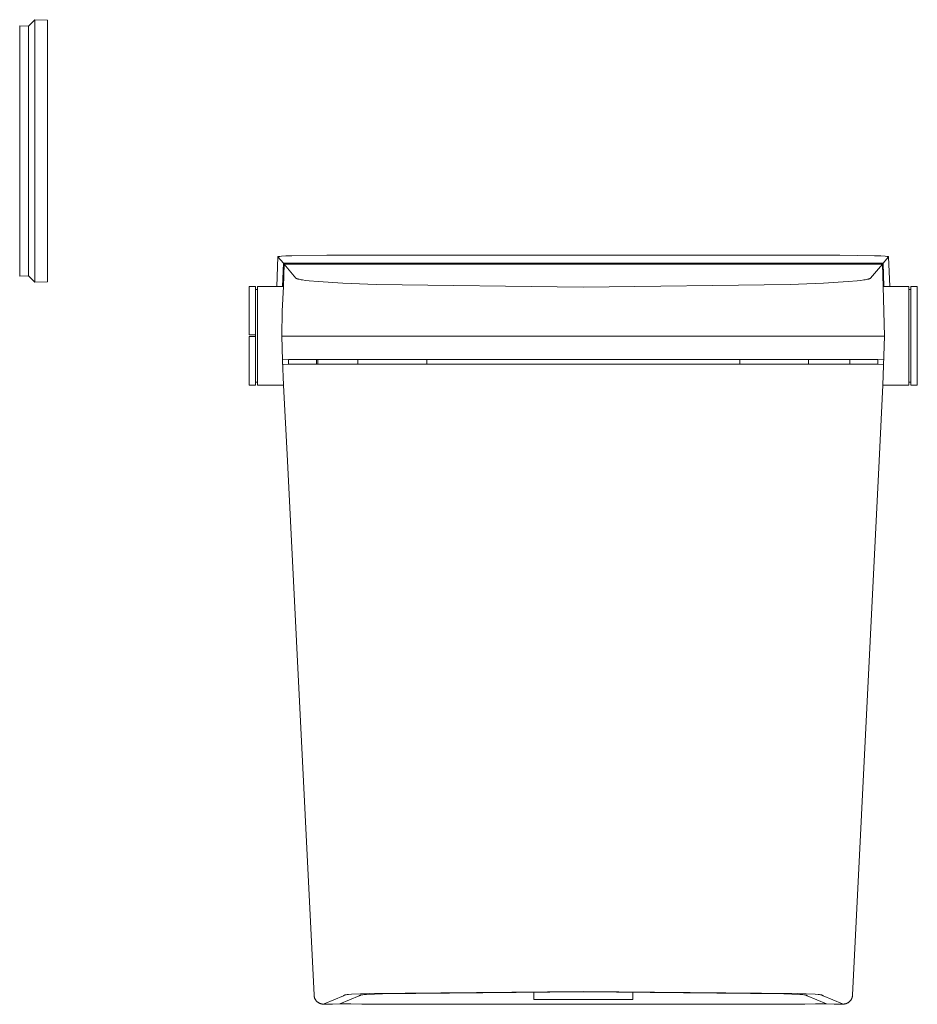
# Model space of a CAD drawing. Units: millimetres. Extents: x -948 to 757, y -941 to 820.
# Drawn here: x 176 to 757, y 183 to 820 of the extents above; entities that cross this region are included whole.
import ezdxf

# ---------------------------------------------------------------- set-up
doc = ezdxf.new("R2010")
doc.units = ezdxf.units.MM
doc.header["$MEASUREMENT"] = 0
doc.layers.add('Default', color=7, linetype='Continuous', lineweight=5, true_color=0xffffff)

msp = doc.modelspace()

# ---------------------------------------------------------------- linework, layer by layer
at = {"layer": 'Default', "color": 7, "true_color": 0xffffff}
for p, q in [((181.65, 815.9), (175.94, 816.2)), ((175.94, 816.2), (175.94, 654.2)), ((185.83, 820.18), (181.65, 815.9)), ((181.65, 815.9), (181.65, 654.5)), ((185.83, 650.22), (185.83, 820.18)), ((193.92, 819.84), (185.83, 820.18)), ((193.92, 674.83), (193.92, 819.84)), ((193.92, 657.58), (193.92, 674.83)), ((342.46, 647.4), (343.16, 666.75)), ((343.17, 666.78), (343.16, 666.78)), ((343.16, 666.78), (343.16, 666.78)), ((343.16, 666.78), (343.16, 666.78)), ((343.16, 666.78), (343.16, 666.77)), ((343.16, 666.77), (343.16, 666.77)), ((343.16, 666.77), (343.16, 666.77)), ((343.16, 666.77), (343.16, 666.77)), ((343.16, 666.77), (343.16, 666.77)), ((343.16, 666.77), (343.16, 666.77)), ((343.16, 666.77), (343.16, 666.77)), ((343.16, 666.77), (343.16, 666.76)), ((343.16, 666.76), (343.16, 666.76)), ((343.16, 666.76), (343.16, 666.76)), ((343.16, 666.76), (343.16, 666.76)), ((343.16, 666.76), (343.16, 666.76)), ((343.16, 666.76), (343.16, 666.76)), ((343.16, 666.76), (343.16, 666.76)), ((343.16, 666.76), (343.16, 666.75)), ((343.16, 666.75), (343.16, 666.75)), ((343.16, 666.75), (343.16, 666.75)), ((343.16, 666.75), (343.16, 666.75)), ((343.16, 666.75), (343.16, 666.75)), ((343.16, 666.75), (343.16, 666.75)), ((343.16, 666.75), (343.16, 666.74)), ((343.16, 666.74), (343.16, 666.74)), ((343.16, 666.74), (343.16, 666.74)), ((343.16, 666.74), (346.72, 662.51)), ((343.18, 666.79), (343.17, 666.79)), ((343.17, 666.79), (343.17, 666.79)), ((343.17, 666.79), (343.17, 666.79)), ((343.17, 666.79), (343.17, 666.78)), ((343.17, 666.78), (343.17, 666.78)), ((343.17, 666.78), (343.17, 666.78)), ((343.17, 666.78), (343.17, 666.78)), ((343.19, 666.8), (343.18, 666.8)), ((343.18, 666.8), (343.18, 666.8)), ((343.18, 666.8), (343.18, 666.79)), ((343.18, 666.79), (343.18, 666.79)), ((343.18, 666.79), (343.18, 666.79)), ((343.18, 666.79), (343.18, 666.79)), ((343.2, 666.81), (343.19, 666.8)), ((343.19, 666.8), (343.19, 666.8)), ((343.21, 666.81), (343.2, 666.81)), ((343.2, 666.81), (343.2, 666.81)), ((343.22, 666.82), (343.21, 666.82)), ((343.21, 666.82), (343.21, 666.81)), ((343.23, 666.82), (343.22, 666.82)), ((343.25, 666.83), (343.23, 666.82)), ((343.23, 666.82), (343.23, 666.82)), ((343.26, 666.84), (343.25, 666.83)), ((343.28, 666.84), (343.26, 666.84)), ((343.3, 666.85), (343.28, 666.84)), ((343.34, 666.86), (343.3, 666.85)), ((343.38, 666.87), (343.34, 666.86)), ((343.43, 666.88), (343.38, 666.87)), ((343.48, 666.89), (343.43, 666.88)), ((343.54, 666.91), (343.48, 666.89)), ((343.67, 666.93), (343.54, 666.91)), ((343.82, 666.95), (343.67, 666.93)), ((343.99, 666.97), (343.82, 666.95)), ((344.39, 667.02), (343.99, 666.97)), ((345.41, 667.11), (344.39, 667.02)), ((348.3, 667.28), (345.41, 667.11)), ((352.23, 667.42), (348.3, 667.28)), ((374.81, 667.7), (352.23, 667.42)), ((706.96, 667.7), (374.81, 667.7)), ((729.54, 667.42), (706.96, 667.7)), ((733.48, 667.28), (729.54, 667.42)), ((736.37, 667.11), (733.48, 667.28)), ((735.05, 662.51), (738.61, 666.74)), ((737.39, 667.02), (736.37, 667.11)), ((737.78, 666.97), (737.39, 667.02)), ((737.95, 666.95), (737.78, 666.97)), ((738.1, 666.93), (737.95, 666.95)), ((738.23, 666.91), (738.1, 666.93)), ((738.29, 666.89), (738.23, 666.91)), ((738.34, 666.88), (738.29, 666.89)), ((738.39, 666.87), (738.34, 666.88)), ((738.44, 666.86), (738.39, 666.87)), ((738.48, 666.85), (738.44, 666.86)), ((738.49, 666.84), (738.48, 666.85)), ((738.51, 666.84), (738.49, 666.84)), ((738.53, 666.83), (738.51, 666.84)), ((738.54, 666.82), (738.53, 666.83)), ((738.55, 666.82), (738.54, 666.82)), ((738.56, 666.82), (738.55, 666.82)), ((738.55, 666.82), (738.55, 666.82)), ((738.56, 666.81), (738.56, 666.82)), ((738.57, 666.81), (738.56, 666.81)), ((738.58, 666.8), (738.57, 666.81)), ((738.57, 666.81), (738.57, 666.81)), ((738.59, 666.8), (738.58, 666.8)), ((738.58, 666.8), (738.58, 666.8)), ((738.59, 666.79), (738.59, 666.8)), ((738.59, 666.8), (738.59, 666.8)), ((738.6, 666.79), (738.59, 666.79)), ((738.59, 666.79), (738.59, 666.79)), ((738.6, 666.78), (738.6, 666.79)), ((738.6, 666.79), (738.6, 666.79)), ((738.6, 666.79), (738.6, 666.79)), ((738.6, 666.79), (738.6, 666.79)), ((738.6, 666.79), (738.6, 666.79)), ((738.61, 666.78), (738.6, 666.78)), ((738.6, 666.78), (738.6, 666.78)), ((738.61, 666.77), (738.61, 666.78)), ((738.61, 666.78), (738.61, 666.78)), ((738.61, 666.78), (738.61, 666.78)), ((738.61, 666.78), (738.61, 666.78)), ((738.61, 666.78), (738.61, 666.78)), ((738.61, 666.76), (738.61, 666.77)), ((738.61, 666.77), (738.61, 666.77)), ((738.61, 666.77), (738.61, 666.77)), ((738.61, 666.77), (738.61, 666.77)), ((738.61, 666.77), (738.61, 666.77)), ((738.61, 666.77), (738.61, 666.77)), ((738.61, 666.77), (738.61, 666.77)), ((738.61, 666.75), (738.61, 666.76)), ((738.61, 666.76), (738.61, 666.76)), ((738.61, 666.76), (738.61, 666.76)), ((738.61, 666.76), (738.61, 666.76)), ((738.61, 666.76), (738.61, 666.76)), ((738.61, 666.76), (738.61, 666.76)), ((738.61, 666.76), (738.61, 666.76)), ((738.61, 666.74), (738.61, 666.75)), ((738.61, 666.75), (738.61, 666.75)), ((738.61, 666.75), (738.61, 666.75)), ((738.61, 666.75), (738.61, 666.75)), ((738.61, 666.75), (738.61, 666.75)), ((738.61, 666.75), (738.61, 666.75)), ((738.61, 666.75), (739.32, 647.4)), ((738.61, 666.74), (738.61, 666.74)), ((738.61, 666.74), (738.61, 666.74)), ((193.92, 652.21), (193.92, 657.58)), ((346.72, 662.51), (346.22, 647.4)), ((346.64, 660.01), (347.11, 660.01)), ((735.05, 662.51), (346.72, 662.51)), ((347.17, 661.98), (346.72, 647.4)), ((734.6, 661.98), (347.17, 661.98)), ((347.17, 661.98), (354.85, 652.85)), ((726.92, 652.85), (734.6, 661.98)), ((735.05, 647.4), (734.6, 661.98)), ((734.66, 660.01), (735.14, 660.01)), ((735.56, 647.4), (735.05, 662.51)), ((175.94, 654.2), (181.65, 654.5)), ((181.65, 654.5), (185.83, 650.22)), ((185.83, 650.22), (193.92, 650.56)), ((193.92, 650.93), (193.92, 652.21)), ((193.92, 650.64), (193.92, 650.93)), ((193.92, 650.57), (193.92, 650.64)), ((193.92, 650.56), (193.92, 650.57)), ((193.92, 650.56), (193.92, 650.56)), ((193.92, 650.56), (193.92, 650.56)), ((193.92, 650.56), (193.92, 650.56)), ((354.85, 652.85), (354.86, 652.84)), ((354.86, 652.84), (354.87, 652.83)), ((354.87, 652.83), (354.89, 652.81)), ((354.89, 652.81), (354.91, 652.8)), ((354.91, 652.8), (354.94, 652.78)), ((354.94, 652.78), (354.96, 652.76)), ((354.96, 652.76), (354.99, 652.74)), ((354.99, 652.74), (355.02, 652.73)), ((355.02, 652.73), (355.05, 652.71)), ((355.05, 652.71), (355.08, 652.69)), ((355.08, 652.69), (355.11, 652.67)), ((355.11, 652.67), (355.19, 652.64)), ((355.19, 652.64), (355.26, 652.61)), ((355.26, 652.61), (355.35, 652.57)), ((355.35, 652.57), (355.44, 652.54)), ((355.44, 652.54), (355.53, 652.5)), ((355.53, 652.5), (355.74, 652.43)), ((355.74, 652.43), (355.97, 652.36)), ((355.97, 652.36), (356.23, 652.29)), ((356.23, 652.29), (356.5, 652.23)), ((356.5, 652.23), (356.81, 652.16)), ((356.81, 652.16), (357.48, 652.02)), ((357.48, 652.02), (358.25, 651.88)), ((358.25, 651.88), (359.11, 651.75)), ((359.11, 651.75), (361.11, 651.47)), ((361.11, 651.47), (363.48, 651.21)), ((363.48, 651.21), (369.3, 650.68)), ((369.3, 650.68), (385.24, 649.68)), ((696.53, 649.68), (712.48, 650.68)), ((712.48, 650.68), (718.3, 651.21)), ((718.3, 651.21), (720.66, 651.47)), ((720.66, 651.47), (722.66, 651.75)), ((722.66, 651.75), (723.52, 651.88)), ((723.52, 651.88), (724.29, 652.02)), ((724.29, 652.02), (724.97, 652.16)), ((724.97, 652.16), (725.27, 652.23)), ((725.27, 652.23), (725.55, 652.29)), ((725.55, 652.29), (725.8, 652.36)), ((725.8, 652.36), (726.03, 652.43)), ((726.03, 652.43), (726.24, 652.5)), ((726.24, 652.5), (726.34, 652.54)), ((726.34, 652.54), (726.43, 652.57)), ((726.43, 652.57), (726.51, 652.61)), ((726.51, 652.61), (726.59, 652.64)), ((726.59, 652.64), (726.66, 652.67)), ((726.66, 652.67), (726.69, 652.69)), ((726.69, 652.69), (726.72, 652.71)), ((726.72, 652.71), (726.75, 652.73)), ((726.75, 652.73), (726.78, 652.74)), ((726.78, 652.74), (726.81, 652.76)), ((726.81, 652.76), (726.84, 652.78)), ((726.84, 652.78), (726.86, 652.8)), ((726.86, 652.8), (726.88, 652.81)), ((726.88, 652.81), (726.9, 652.83)), ((726.9, 652.83), (726.92, 652.84)), ((726.92, 652.84), (726.92, 652.85)), ((328.62, 647.4), (324.49, 647.4)), ((324.49, 647.4), (324.49, 616.12)), ((328.62, 616.12), (328.62, 647.4)), ((329.9, 645.48), (328.62, 645.48)), ((329.9, 583.6), (329.9, 647.4)), ((329.9, 647.4), (346.22, 647.4)), ((346.72, 647.4), (345.96, 631.46)), ((346.22, 647.4), (346.72, 647.4)), ((385.24, 649.68), (406.81, 648.77)), ((406.81, 648.77), (540.89, 647.06)), ((540.89, 647.06), (674.96, 648.77)), ((674.96, 648.77), (696.53, 649.68)), ((736.05, 615.26), (735.05, 647.4)), ((735.05, 647.4), (735.56, 647.4)), ((735.56, 647.4), (751.79, 647.4)), ((751.79, 647.4), (751.79, 583.6)), ((751.79, 645.48), (753.07, 645.48)), ((757.2, 647.4), (753.07, 647.4)), ((753.07, 647.4), (753.07, 583.6)), ((757.2, 583.6), (757.2, 647.4)), ((345.96, 631.46), (345.73, 615.5)), ((324.49, 616.12), (328.62, 616.12)), ((324.49, 583.6), (324.49, 615.12)), ((324.49, 615.12), (328.62, 615.12)), ((328.62, 615.12), (328.62, 616.12)), ((328.62, 615.12), (328.62, 583.6)), ((345.73, 615.5), (346.03, 599.54)), ((345.73, 615.26), (736.05, 615.26)), ((734.9, 583.6), (736.05, 615.26)), ((350.05, 600.2), (346.01, 600.06)), ((346.03, 599.54), (346.87, 583.6)), ((350.05, 600.2), (731.73, 600.2)), ((350.05, 597.2), (350.05, 600.2)), ((368.19, 597.2), (368.19, 600.2)), ((368.96, 597.2), (368.96, 600.2)), ((394.99, 600.2), (394.99, 597.2)), ((439.49, 600.2), (439.49, 597.2)), ((642.29, 600.2), (642.29, 597.2)), ((686.79, 600.2), (686.79, 597.2)), ((713.58, 600.2), (713.58, 597.2)), ((713.59, 600.2), (713.59, 597.2)), ((731.73, 600.2), (735.5, 600.06)), ((731.73, 600.2), (731.73, 597.2)), ((350.05, 597.2), (346.13, 597.04)), ((731.73, 597.2), (350.05, 597.2)), ((731.73, 597.2), (735.39, 597.07)), ((328.62, 583.6), (324.49, 583.6)), ((329.9, 585.52), (328.62, 585.52)), ((346.87, 583.6), (329.9, 583.6)), ((349.35, 534.61), (346.87, 583.6)), ((734.9, 583.6), (732.43, 534.61)), ((751.79, 583.6), (734.9, 583.6)), ((751.79, 585.52), (753.07, 585.52)), ((753.07, 583.6), (757.2, 583.6)), ((366.55, 188.76), (349.35, 534.61)), ((732.43, 534.61), (715.22, 188.76)), ((366.56, 188.58), (366.55, 188.76)), ((366.58, 188.39), (366.56, 188.58)), ((366.6, 188.2), (366.58, 188.39)), ((366.63, 188.02), (366.6, 188.2)), ((366.67, 187.84), (366.63, 188.02)), ((366.71, 187.65), (366.67, 187.84)), ((366.76, 187.46), (366.71, 187.65)), ((366.82, 187.26), (366.76, 187.46)), ((366.88, 187.07), (366.82, 187.26)), ((366.95, 186.88), (366.88, 187.07)), ((367.03, 186.69), (366.95, 186.88)), ((367.12, 186.51), (367.03, 186.69)), ((367.21, 186.33), (367.12, 186.51)), ((367.3, 186.15), (367.21, 186.33)), ((367.4, 185.97), (367.3, 186.15)), ((367.51, 185.8), (367.4, 185.97)), ((367.62, 185.63), (367.51, 185.8)), ((367.74, 185.47), (367.62, 185.63)), ((367.87, 185.31), (367.74, 185.47)), ((368, 185.15), (367.87, 185.31)), ((368.13, 185), (368, 185.15)), ((368.27, 184.85), (368.13, 185)), ((368.42, 184.71), (368.27, 184.85)), ((385.54, 188.47), (373, 183.26)), ((383.28, 183.25), (395.83, 188.42)), ((385.74, 188.55), (385.54, 188.47)), ((385.83, 188.59), (385.74, 188.55)), ((385.93, 188.64), (385.83, 188.59)), ((385.99, 188.67), (385.93, 188.64)), ((386.05, 188.71), (385.99, 188.67)), ((386.18, 188.79), (386.05, 188.71)), ((386.22, 188.81), (386.18, 188.79)), ((386.26, 188.83), (386.22, 188.81)), ((386.3, 188.85), (386.26, 188.83)), ((386.33, 188.87), (386.3, 188.85)), ((386.36, 188.88), (386.33, 188.87)), ((386.39, 188.89), (386.36, 188.88)), ((386.42, 188.9), (386.39, 188.89)), ((386.45, 188.92), (386.42, 188.9)), ((386.48, 188.93), (386.45, 188.92)), ((386.55, 188.95), (386.48, 188.93)), ((386.63, 188.97), (386.55, 188.95)), ((386.72, 188.99), (386.63, 188.97)), ((386.81, 189.01), (386.72, 188.99)), ((386.9, 189.03), (386.81, 189.01)), ((387.14, 189.07), (386.9, 189.03)), ((387.37, 189.11), (387.14, 189.07)), ((387.98, 189.18), (387.37, 189.11)), ((388.8, 189.26), (387.98, 189.18)), ((390.73, 189.4), (388.8, 189.26)), ((402.48, 189.87), (390.73, 189.4)), ((395.83, 188.42), (396.05, 188.51)), ((396.05, 188.51), (396.15, 188.56)), ((396.15, 188.56), (396.26, 188.61)), ((396.26, 188.61), (396.33, 188.64)), ((396.33, 188.64), (396.4, 188.68)), ((396.4, 188.68), (396.6, 188.79)), ((396.6, 188.79), (396.64, 188.81)), ((396.64, 188.81), (396.68, 188.84)), ((396.68, 188.84), (396.7, 188.85)), ((396.7, 188.85), (396.73, 188.86)), ((396.73, 188.86), (396.78, 188.88)), ((396.78, 188.88), (396.83, 188.9)), ((396.83, 188.9), (396.89, 188.92)), ((396.89, 188.92), (396.92, 188.93)), ((396.92, 188.93), (396.96, 188.94)), ((396.96, 188.94), (397.04, 188.96)), ((397.04, 188.96), (397.12, 188.98)), ((397.12, 188.98), (397.2, 189)), ((397.2, 189), (397.38, 189.04)), ((397.38, 189.04), (397.57, 189.07)), ((397.57, 189.07), (397.82, 189.1)), ((397.82, 189.1), (398.08, 189.13)), ((398.08, 189.13), (398.72, 189.19)), ((398.72, 189.19), (400.6, 189.33)), ((400.6, 189.33), (410.93, 189.76)), ((540.89, 191.11), (402.48, 189.87)), ((410.93, 189.76), (540.88, 190.95)), ((508.81, 186.04), (508.81, 190.9)), ((572.94, 186.04), (508.81, 186.04)), ((540.88, 190.95), (670.83, 189.76)), ((679.39, 189.86), (540.89, 191.11)), ((572.94, 190.9), (572.94, 186.04)), ((670.83, 189.76), (681.17, 189.34)), ((691.13, 189.39), (679.39, 189.86)), ((681.17, 189.34), (683.05, 189.2)), ((683.05, 189.2), (683.69, 189.13)), ((683.69, 189.13), (683.95, 189.1)), ((683.95, 189.1), (684.2, 189.07)), ((684.2, 189.07), (684.39, 189.04)), ((684.39, 189.04), (684.57, 189)), ((684.57, 189), (684.65, 188.98)), ((684.65, 188.98), (684.73, 188.96)), ((684.73, 188.96), (684.81, 188.94)), ((684.81, 188.94), (684.85, 188.93)), ((684.85, 188.93), (684.89, 188.92)), ((684.89, 188.92), (684.94, 188.9)), ((684.94, 188.9), (684.99, 188.88)), ((684.99, 188.88), (685.02, 188.87)), ((685.02, 188.87), (685.04, 188.86)), ((685.04, 188.86), (685.07, 188.85)), ((685.07, 188.85), (685.09, 188.84)), ((685.09, 188.84), (685.14, 188.82)), ((685.14, 188.82), (685.18, 188.79)), ((685.18, 188.79), (685.38, 188.68)), ((685.38, 188.68), (685.45, 188.64)), ((685.45, 188.64), (685.52, 188.61)), ((685.52, 188.61), (685.62, 188.56)), ((685.62, 188.56), (685.73, 188.51)), ((685.73, 188.51), (685.94, 188.42)), ((685.94, 188.42), (698.49, 183.25)), ((693.04, 189.25), (691.13, 189.39)), ((693.85, 189.17), (693.04, 189.25)), ((694.43, 189.1), (693.85, 189.17)), ((694.67, 189.06), (694.43, 189.1)), ((694.91, 189.02), (694.67, 189.06)), ((695, 189), (694.91, 189.02)), ((695.08, 188.98), (695, 189)), ((695.17, 188.96), (695.08, 188.98)), ((695.21, 188.95), (695.17, 188.96)), ((695.25, 188.94), (695.21, 188.95)), ((695.31, 188.92), (695.25, 188.94)), ((695.36, 188.9), (695.31, 188.92)), ((695.39, 188.89), (695.36, 188.9)), ((695.42, 188.88), (695.39, 188.89)), ((695.44, 188.87), (695.42, 188.88)), ((695.47, 188.85), (695.44, 188.87)), ((695.49, 188.84), (695.47, 188.85)), ((695.52, 188.83), (695.49, 188.84)), ((695.54, 188.82), (695.52, 188.83)), ((695.56, 188.81), (695.54, 188.82)), ((695.61, 188.78), (695.56, 188.81)), ((695.74, 188.7), (695.61, 188.78)), ((695.8, 188.67), (695.74, 188.7)), ((695.85, 188.64), (695.8, 188.67)), ((695.94, 188.59), (695.85, 188.64)), ((696.03, 188.55), (695.94, 188.59)), ((696.21, 188.47), (696.03, 188.55)), ((708.77, 183.26), (696.21, 188.47)), ((713.5, 184.86), (713.36, 184.71)), ((713.65, 185.01), (713.5, 184.86)), ((713.79, 185.16), (713.65, 185.01)), ((713.92, 185.32), (713.79, 185.16)), ((714.04, 185.49), (713.92, 185.32)), ((714.17, 185.65), (714.04, 185.49)), ((714.28, 185.83), (714.17, 185.65)), ((714.39, 186), (714.28, 185.83)), ((714.49, 186.18), (714.39, 186)), ((714.59, 186.37), (714.49, 186.18)), ((714.68, 186.56), (714.59, 186.37)), ((714.76, 186.75), (714.68, 186.56)), ((714.84, 186.94), (714.76, 186.75)), ((714.91, 187.13), (714.84, 186.94)), ((714.97, 187.33), (714.91, 187.13)), ((715.03, 187.53), (714.97, 187.33)), ((715.08, 187.73), (715.03, 187.53)), ((715.12, 187.94), (715.08, 187.73)), ((715.16, 188.14), (715.12, 187.94)), ((715.19, 188.35), (715.16, 188.14)), ((715.21, 188.56), (715.19, 188.35)), ((715.22, 188.76), (715.21, 188.56)), ((368.57, 184.57), (368.42, 184.71)), ((368.72, 184.44), (368.57, 184.57)), ((368.88, 184.31), (368.72, 184.44)), ((369.05, 184.19), (368.88, 184.31)), ((369.21, 184.08), (369.05, 184.19)), ((369.39, 183.97), (369.21, 184.08)), ((369.56, 183.86), (369.39, 183.97)), ((369.74, 183.76), (369.56, 183.86)), ((369.92, 183.67), (369.74, 183.76)), ((370.11, 183.58), (369.92, 183.67)), ((370.29, 183.5), (370.11, 183.58)), ((370.48, 183.43), (370.29, 183.5)), ((370.68, 183.36), (370.48, 183.43)), ((370.87, 183.3), (370.68, 183.36)), ((371.07, 183.24), (370.87, 183.3)), ((371.27, 183.2), (371.07, 183.24)), ((371.47, 183.15), (371.27, 183.2)), ((371.67, 183.12), (371.47, 183.15)), ((371.87, 183.09), (371.67, 183.12)), ((372.13, 183.06), (371.87, 183.09)), ((372.4, 183.04), (372.13, 183.06)), ((372.66, 183.02), (372.4, 183.04)), ((373, 183.26), (372.45, 183.04)), ((373.42, 182.99), (372.66, 183.02)), ((374.46, 182.96), (373.42, 182.99)), ((375.9, 182.93), (374.46, 182.96)), ((377.66, 182.91), (375.9, 182.93)), ((378.41, 182.9), (377.66, 182.91)), ((383.28, 183.25), (378.41, 182.9)), ((390.39, 183.2), (383.28, 183.25)), ((397.51, 183.01), (390.39, 183.2)), ((684.26, 183.01), (397.51, 183.01)), ((691.37, 183.2), (684.26, 183.01)), ((698.49, 183.25), (691.37, 183.2)), ((703.44, 182.9), (698.49, 183.25)), ((705.2, 182.92), (703.44, 182.9)), ((706.83, 182.95), (705.2, 182.92)), ((708.14, 182.98), (706.83, 182.95)), ((709.04, 183.02), (708.14, 182.98)), ((709.45, 183.05), (709.04, 183.02)), ((709.86, 183.09), (709.45, 183.05)), ((710.07, 183.11), (709.86, 183.09)), ((710.27, 183.15), (710.07, 183.11)), ((710.47, 183.19), (710.27, 183.15)), ((710.67, 183.24), (710.47, 183.19)), ((710.87, 183.29), (710.67, 183.24)), ((711.07, 183.35), (710.87, 183.29)), ((711.26, 183.42), (711.07, 183.35)), ((711.46, 183.49), (711.26, 183.42)), ((711.65, 183.57), (711.46, 183.49)), ((711.83, 183.66), (711.65, 183.57)), ((712.02, 183.75), (711.83, 183.66)), ((712.2, 183.85), (712.02, 183.75)), ((712.38, 183.96), (712.2, 183.85)), ((712.55, 184.07), (712.38, 183.96)), ((712.72, 184.19), (712.55, 184.07)), ((712.88, 184.31), (712.72, 184.19)), ((713.05, 184.44), (712.88, 184.31)), ((713.2, 184.57), (713.05, 184.44)), ((713.36, 184.71), (713.2, 184.57))]:
    msp.add_line(p, q, dxfattribs=at)

doc.saveas('drawing.dxf')
